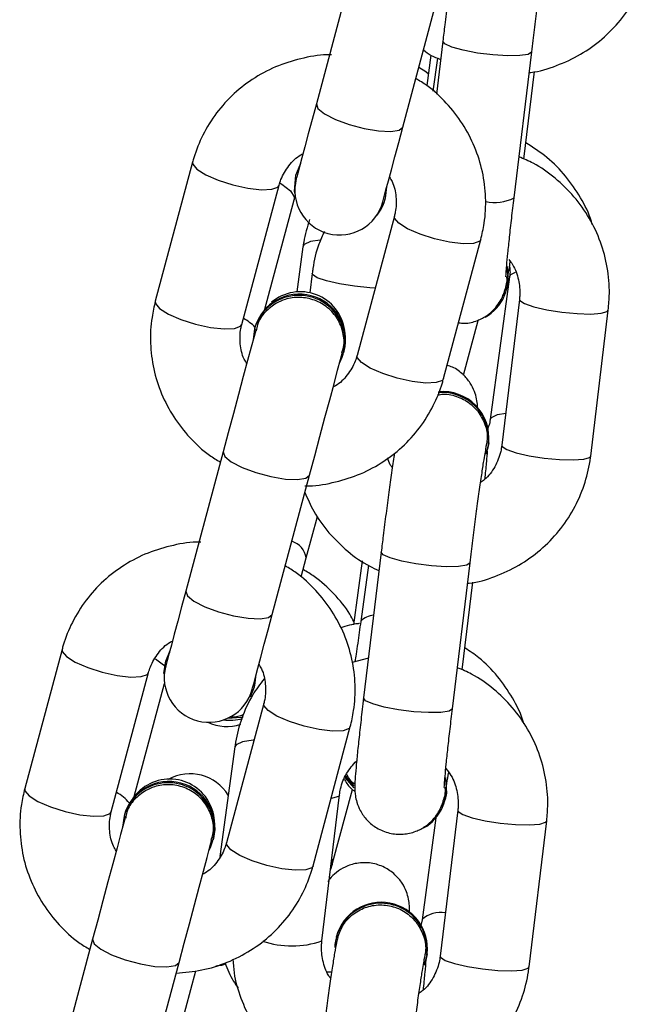
# Model space of a CAD drawing. Units: millimetres. Extents: x -4534 to 370422, y -3372 to 6478.
# Drawn here: x -2100 to -2057, y 3738 to 3804 of the extents above; entities that cross this region are included whole.
import ezdxf

# ---------------------------------------------------------------- set-up
doc = ezdxf.new("R2010")
doc.units = ezdxf.units.MM
doc.layers.add('Toestel 2D', color=7, linetype='Continuous', lineweight=20)

# ---------------------------------------------------------------- blocks, each defined once
blk = doc.blocks.new('RB1311')
at = {"color": 7, "linetype": 'Continuous', "lineweight": 25}
for p, q in [((383.302, 1032.566), (382.369, 1032.816)), ((381.3597, 1032.3617), (380.4267, 1032.6117)), ((382.2137, 1032.2364), (383.1467, 1031.9864)), ((382.1854, 1032.1508), (382.11, 1032.1607)), ((382.1954, 1032.1481), (382.1854, 1032.1508)), ((382.3159, 1032.0822), (383.0745, 1031.879)), ((380.2714, 1032.0321), (381.2045, 1031.7821)), ((386.5676, 1031.691), (385.6346, 1031.941)), ((383.2118, 1031.8758), (383.1406, 1031.8857)), ((383.2217, 1031.8731), (383.2118, 1031.8758)), ((383.282, 1031.8466), (383.2118, 1031.8758)), ((383.292, 1031.8439), (383.2217, 1031.8731)), ((380.7383, 1031.7803), (381.1492, 1031.6702)), ((384.6253, 1031.4867), (383.6923, 1031.7367)), ((382.025, 1031.5519), (382.035, 1031.5493)), ((382.6486, 1031.4078), (381.9141, 1031.5078)), ((382.9397, 1031.2137), (382.0067, 1031.4637)), ((385.4793, 1031.3614), (386.4123, 1031.1114)), ((383.0513, 1031.2769), (383.0613, 1031.2743)), ((383.0613, 1031.2743), (383.1367, 1031.2644)), ((385.451, 1031.2758), (385.3755, 1031.2857)), ((385.461, 1031.2731), (385.451, 1031.2758)), ((385.5814, 1031.2072), (386.3158, 1031.0105)), ((383.537, 1031.1572), (384.47, 1030.9071)), ((386.0002, 1030.9513), (385.6979, 1030.9925)), ((386.3158, 1031.0105), (386.3426, 1031.0016)), ((386.4873, 1030.9981), (386.4773, 1031.0008)), ((386.5476, 1030.9716), (386.4773, 1031.0008)), ((386.5576, 1030.9689), (386.4873, 1030.9981)), ((383.9152, 1030.929), (384.1932, 1030.8545)), ((381.8514, 1030.8841), (382.7844, 1030.6341)), ((385.8214, 1030.8895), (385.6919, 1030.9051)), ((387.8908, 1030.6117), (386.9578, 1030.8617)), ((381.3485, 1030.8247), (382.3265, 1030.7067)), ((381.3813, 1030.7266), (381.3746, 1030.7284)), ((381.8689, 1030.7526), (382.3634, 1030.6201)), ((385.2905, 1030.6769), (385.3005, 1030.6743)), ((383.2443, 1030.5128), (383.2153, 1030.6211)), ((383.8946, 1030.5551), (383.4667, 1030.6133)), ((383.9546, 1030.4271), (382.9766, 1030.545)), ((383.8658, 1030.5129), (383.4895, 1030.5641)), ((383.492, 1030.5636), (383.4895, 1030.5641)), ((386.2052, 1030.3387), (385.2722, 1030.5887)), ((383.9546, 1030.4271), (383.9559, 1030.4268)), ((386.3168, 1030.4019), (386.3268, 1030.3993)), ((386.3268, 1030.3993), (386.4023, 1030.3894)), ((386.8025, 1030.2822), (387.7355, 1030.0322)), ((381.2559, 1030.1215), (381.1863, 1030.1385)), ((381.2141, 1030.1296), (381.2208, 1030.1278)), ((381.4906, 1030.1533), (381.4517, 1030.1609)), ((382.174, 1030.0602), (381.4906, 1030.1533)), ((381.2626, 1030.1197), (381.2208, 1030.1278)), ((387.2643, 1030.05), (387.0431, 1030.0801)), ((387.2844, 1030.0934), (387.0802, 1030.1212)), ((382.2249, 1029.9136), (381.2469, 1030.0315)), ((382.2899, 1029.9998), (382.2966, 1029.998)), ((385.1169, 1030.0091), (386.0499, 1029.7591)), ((387.3777, 1030.0141), (387.0223, 1030.057)), ((387.3777, 1030.0141), (387.3789, 1030.0139)), ((382.9048, 1029.9494), (383.8828, 1029.8314)), ((383.1646, 1029.8834), (383.7521, 1029.8125)), ((385.1409, 1029.8759), (385.506, 1029.7781)), ((384.679, 1029.7086), (384.6094, 1029.7255)), ((384.6371, 1029.7167), (384.6438, 1029.7148)), ((384.6857, 1029.7068), (384.6438, 1029.7148)), ((385.7998, 1029.5664), (384.8422, 1029.6968)), ((385.6479, 1029.5006), (384.6699, 1029.6186)), ((385.7129, 1029.5869), (385.7197, 1029.5851)), ((386.3278, 1029.5365), (387.3058, 1029.4185)), ((386.5876, 1029.4705), (387.1752, 1029.3996)), ((381.175, 1029.4359), (382.153, 1029.3179)), ((384.5981, 1029.0229), (385.5761, 1028.905))]:
    blk.add_line(p, q, dxfattribs=at)
at = {"color": 8, "linetype": 'Continuous', "lineweight": 25}
blk.add_line((381.1404, 1030.7629), (381.1383, 1030.7897), dxfattribs=at)
at = {"color": 8, "linetype": 'Continuous', "lineweight": 25, "flags": 128}
for points in [[(382.369, 1032.816), (382.3548, 1032.815), (382.3211, 1032.7872), (382.2838, 1032.7279), (382.2475, 1032.6442), (382.2164, 1032.5463)], [(382.2164, 1032.5463), (382.1943, 1032.4459), (382.184, 1032.3553), (382.1866, 1032.2853), (382.2019, 1032.2443), (382.2137, 1032.2364)], [(383.302, 1032.566), (383.2878, 1032.5651), (383.2541, 1032.5372), (383.2168, 1032.4778), (383.1805, 1032.3942), (383.1494, 1032.2963)], [(381.3597, 1032.3617), (381.3294, 1032.3511), (381.2934, 1032.3068), (381.256, 1032.2342), (381.2217, 1032.142), (381.1947, 1032.0414), (381.1783, 1031.9444), (381.1744, 1031.8629), (381.1835, 1031.8065), (381.2045, 1031.7821)], [(383.1494, 1032.2963), (383.1274, 1032.196), (383.117, 1032.1053), (383.1196, 1032.0353), (383.1349, 1031.9943), (383.1462, 1031.9866)], [(383.2396, 1031.9399), (383.1989, 1031.8872), (383.1915, 1031.8805)], [(385.6346, 1031.941), (385.6204, 1031.94), (385.5867, 1031.9122), (385.5494, 1031.8528), (385.513, 1031.7692), (385.4819, 1031.6713)], [(383.6923, 1031.7367), (383.6619, 1031.7261), (383.6259, 1031.6818), (383.5885, 1031.6092), (383.5542, 1031.517), (383.5273, 1031.4164), (383.5109, 1031.3194), (383.5069, 1031.2379), (383.516, 1031.1815), (383.537, 1031.1572)], [(385.4819, 1031.6713), (385.4599, 1031.571), (385.4496, 1031.4803), (385.4522, 1031.4103), (385.4674, 1031.3693), (385.4793, 1031.3614)], [(386.5675, 1031.691), (386.5534, 1031.69), (386.5197, 1031.6622), (386.4824, 1031.6029), (386.446, 1031.5192), (386.4149, 1031.4213)], [(381.854, 1031.194), (381.8851, 1031.2919), (381.9215, 1031.3755), (381.9588, 1031.4349), (381.9925, 1031.4628), (382.0067, 1031.4637)], [(384.6253, 1031.4867), (384.595, 1031.4761), (384.5589, 1031.4318), (384.5215, 1031.3592), (384.4873, 1031.267), (384.4603, 1031.1664), (384.4439, 1031.0694), (384.4399, 1030.9879), (384.449, 1030.9315), (384.47, 1030.9071)], [(382.6936, 1031.2796), (382.6932, 1031.2859), (382.6829, 1031.3575), (382.6635, 1031.3993), (382.6486, 1031.4078)], [(386.4149, 1031.4213), (386.3929, 1031.321), (386.3826, 1031.2303), (386.3852, 1031.1603), (386.4005, 1031.1193), (386.4118, 1031.1116)], [(381.8514, 1030.8841), (381.8395, 1030.892), (381.8243, 1030.933), (381.8217, 1031.003), (381.832, 1031.0937), (381.854, 1031.194)], [(382.787, 1030.944), (382.8181, 1031.0419), (382.8545, 1031.1255), (382.8918, 1031.1849), (382.9255, 1031.2128), (382.9392, 1031.2138)], [(386.4254, 1031.1037), (386.4195, 1031.0936), (386.3758, 1031.036), (386.3342, 1031.0103), (386.3158, 1031.0105)], [(382.7844, 1030.6341), (382.7726, 1030.642), (382.7573, 1030.683), (382.7547, 1030.753), (382.765, 1030.8437), (382.787, 1030.944)], [(386.0443, 1030.8369), (386.0345, 1030.901), (386.0151, 1030.9428), (386.0002, 1030.9513)], [(385.7237, 1030.4677), (385.7255, 1030.5025), (385.7352, 1030.6051), (385.7509, 1030.7061), (385.7708, 1030.7932), (385.7925, 1030.8561), (385.8133, 1030.887), (385.8214, 1030.8894)], [(386.9578, 1030.8617), (386.9275, 1030.8511), (386.8914, 1030.8068), (386.854, 1030.7342), (386.8198, 1030.642), (386.7928, 1030.5414), (386.7764, 1030.4444), (386.7725, 1030.3629), (386.7816, 1030.3065), (386.8025, 1030.2822)], [(381.869, 1030.7526), (381.8873, 1030.7524), (381.902, 1030.7579)], [(382.3262, 1030.7067), (382.3171, 1030.7138), (382.3051, 1030.7535), (382.3038, 1030.7629)], [(382.9048, 1029.9494), (382.9035, 1029.9496), (382.8885, 1029.9722), (382.8799, 1030.0279), (382.8785, 1030.1101), (382.8847, 1030.2088), (382.8976, 1030.3121), (382.9157, 1030.4077), (382.9368, 1030.4838), (382.9584, 1030.5315), (382.9766, 1030.545)], [(385.1196, 1030.319), (385.1507, 1030.4169), (385.187, 1030.5005), (385.2243, 1030.5599), (385.258, 1030.5878), (385.2722, 1030.5887)], [(383.8828, 1029.8314), (383.8815, 1029.8316), (383.8666, 1029.8542), (383.8579, 1029.9099), (383.8565, 1029.9921), (383.8627, 1030.0908), (383.8756, 1030.1942), (383.8937, 1030.2897), (383.9148, 1030.3659), (383.9364, 1030.4135), (383.9546, 1030.4271)], [(386.0526, 1030.069), (386.0837, 1030.1669), (386.12, 1030.2505), (386.1573, 1030.3099), (386.191, 1030.3378), (386.2047, 1030.3388)], [(385.1169, 1030.0091), (385.1051, 1030.017), (385.0898, 1030.058), (385.0872, 1030.128), (385.0975, 1030.2187), (385.1196, 1030.319)], [(387.2036, 1030.1747), (387.1739, 1030.1285), (387.1589, 1030.1105)], [(386.0499, 1029.7591), (386.0381, 1029.767), (386.0228, 1029.808), (386.0202, 1029.878), (386.0306, 1029.9687), (386.0526, 1030.069)], [(381.2469, 1030.0315), (381.2388, 1030.0291), (381.218, 1029.9982), (381.1963, 1029.9353), (381.1764, 1029.8482), (381.1606, 1029.7472), (381.1509, 1029.6446), (381.1485, 1029.5527), (381.1536, 1029.4827), (381.1656, 1029.443), (381.175, 1029.4359)], [(387.3059, 1029.4185), (387.3046, 1029.4187), (387.2896, 1029.4413), (387.2809, 1029.497), (387.2796, 1029.5792), (387.2857, 1029.6779), (387.2986, 1029.7813), (387.3168, 1029.8768), (387.3379, 1029.9529), (387.3595, 1030.0006), (387.3777, 1030.0141)], [(382.2247, 1029.9136), (382.2168, 1029.9112), (382.196, 1029.8802), (382.1743, 1029.8173), (382.1544, 1029.7302), (382.1386, 1029.6292), (382.1289, 1029.5266), (382.1265, 1029.4347), (382.1316, 1029.3647), (382.1436, 1029.325), (382.153, 1029.3179)], [(384.8428, 1029.6967), (384.857, 1029.6884), (384.8764, 1029.6466), (384.8853, 1029.5926)], [(384.6699, 1029.6186), (384.6619, 1029.6162), (384.641, 1029.5853), (384.6193, 1029.5224), (384.5994, 1029.4352), (384.5837, 1029.3343), (384.574, 1029.2317), (384.5715, 1029.1398), (384.5766, 1029.0698), (384.5886, 1029.0301), (384.5981, 1029.0229)], [(385.7998, 1029.5664), (385.8146, 1029.5579), (385.8305, 1029.5279)], [(385.6477, 1029.5007), (385.6399, 1029.4982), (385.619, 1029.4673), (385.5974, 1029.4044), (385.5774, 1029.3173), (385.5617, 1029.2163), (385.552, 1029.1137), (385.5496, 1029.0219), (385.5547, 1028.9518), (385.5667, 1028.9121), (385.5761, 1028.905)]]:
    blk.add_lwpolyline(points, dxfattribs=at)
at = {"color": 7, "linetype": 'Continuous', "lineweight": 25, "flags": 128}
for points in [[(382.1827, 1032.1412), (382.1336, 1032.1543), (382.0624, 1032.1734), (381.9716, 1032.1978), (381.8646, 1032.2264), (381.7453, 1032.2584), (381.6183, 1032.2924), (381.4881, 1032.3273), (381.3597, 1032.3617)], [(383.6923, 1031.7367), (383.5882, 1031.7646), (383.4916, 1031.7905), (383.4051, 1031.8137), (383.3308, 1031.8335), (383.271, 1031.8496), (383.227, 1031.8614), (383.2002, 1031.8686), (383.1911, 1031.871)], [(381.2045, 1031.7821), (381.3328, 1031.7477), (381.463, 1031.7129), (381.59, 1031.6788), (381.7092, 1031.6469), (381.8162, 1031.6182), (381.907, 1031.5939), (381.9783, 1031.5748), (382.0274, 1031.5617)], [(382.8406, 1031.4564), (382.849, 1031.3648), (382.8527, 1031.3509)], [(385.4482, 1031.2662), (385.3992, 1031.2793), (385.3279, 1031.2984), (385.2371, 1031.3228), (385.1301, 1031.3514), (385.0109, 1031.3834), (384.8838, 1031.4174), (384.7537, 1031.4523), (384.6253, 1031.4867)], [(382.9845, 1031.3041), (383.0513, 1031.2769), (383.1267, 1031.2671)], [(383.0358, 1031.2914), (383.0449, 1031.289), (383.0717, 1031.2818), (383.1157, 1031.27), (383.1756, 1031.254), (383.2498, 1031.2341), (383.3363, 1031.2109), (383.4329, 1031.185), (383.537, 1031.1572)], [(386.4773, 1031.0008), (386.3735, 1031.0093), (386.3599, 1031.0076)], [(386.9578, 1030.8617), (386.8538, 1030.8896), (386.7572, 1030.9155), (386.6706, 1030.9387), (386.5964, 1030.9585), (386.5365, 1030.9746), (386.4926, 1030.9864), (386.4657, 1030.9936), (386.4567, 1030.996)], [(383.7876, 1030.9632), (383.7891, 1030.9628), (383.9152, 1030.929)], [(384.47, 1030.9071), (384.5984, 1030.8727), (384.7285, 1030.8379), (384.8555, 1030.8038), (384.9748, 1030.7719), (385.0818, 1030.7432), (385.1726, 1030.7189), (385.2438, 1030.6998), (385.2929, 1030.6867)], [(382.3753, 1030.6089), (382.4419, 1030.6673), (382.4469, 1030.6704)], [(382.3873, 1030.6086), (382.4519, 1030.6646), (382.4554, 1030.6669)], [(386.3014, 1030.4164), (386.3104, 1030.414), (386.3373, 1030.4068), (386.3812, 1030.395), (386.4411, 1030.379), (386.5153, 1030.3591), (386.6019, 1030.3359), (386.6985, 1030.31), (386.8025, 1030.2822)], [(382.444, 1029.9958), (382.3384, 1029.9899), (382.2966, 1029.998)], [(385.867, 1029.5829), (385.7615, 1029.577), (385.7197, 1029.5851)]]:
    blk.add_lwpolyline(points, dxfattribs=at)
at = {"color": 8, "linetype": 'Continuous', "lineweight": 25}
for centre, radius, start, end in [((382.1074, 1032.3209), 0.2639, 308.71342, 333.18299), ((385.2596, 1031.4856), 0.2931, 313.51237, 332.56763), ((381.935, 1031.0257), 0.62, 161.41718, 198.91866), ((383.8893, 1031.0716), 0.1449, 280.3016, 341.63288), ((383.4013, 1030.4712), 0.1294, 3.09667, 45.54629), ((381.358, 1030.0299), 0.1815, 349.42539, 42.78194), ((386.5826, 1029.6669), 0.2862, 167.9312, 207.10285)]:
    blk.add_arc(centre, radius, start, end, dxfattribs=at)
at = {"color": 7, "linetype": 'Continuous', "lineweight": 25}
for centre, radius, start, end in [((382.1002, 1031.8538), 0.309, 241.90459, 73.99362), ((382.1073, 1031.8508), 0.3101, 256.50509, 73.4954), ((382.1332, 1031.8439), 0.3, 255, 75), ((382.1685, 1031.7076), 0.3, 301.49531, 29.16248), ((383.1135, 1031.5812), 0.3, 75, 255), ((383.0854, 1031.4619), 0.3, 154.74414, 198.19161), ((383.1483, 1031.4432), 0.3213, 172.66663, 195.4371), ((385.3658, 1030.9788), 0.309, 241.90459, 73.99362), ((385.3729, 1030.9758), 0.3101, 256.50509, 73.4954), ((385.3988, 1030.9689), 0.3, 277.84541, 40.18205), ((386.379, 1030.7062), 0.3, 75, 255), ((381.2914, 1030.4291), 0.3097, 263.41641, 87.61235), ((381.2972, 1030.428), 0.3103, 263.5996, 74.27913), ((386.392, 1030.6825), 0.2905, 231.6239, 270.05329), ((382.368, 1030.2916), 0.302, 209.5847, 282.68927), ((384.7129, 1030.017), 0.3103, 263.72352, 5.29598), ((384.7196, 1030.0151), 0.3102, 263.71915, 5.14234), ((385.7911, 1029.8787), 0.302, 209.58619, 282.68778)]:
    blk.add_arc(centre, radius, start, end, dxfattribs=at)
for points, knots in [([(382.369, 1032.816), (382.3334, 1032.8242), (382.2415, 1032.8455), (382.0884, 1032.8528), (381.9152, 1032.8314), (381.7481, 1032.7786), (381.5922, 1032.6969), (381.4538, 1032.5877), (381.3519, 1032.4805), (381.307, 1032.4047), (381.2923, 1032.3798)], [0, 0, 0, 0, 0.0885695, 0.2286571, 0.3687894, 0.5089928, 0.6493639, 0.7900082, 0.9309359, 1, 1, 1, 1]), ([(384.02, 1031.6349), (384.0202, 1031.6377), (384.024, 1031.6998), (384.0024, 1031.8212), (383.9534, 1031.9918), (383.8718, 1032.1501), (383.7647, 1032.2907), (383.6344, 1032.4093), (383.4881, 1032.5001), (383.3736, 1032.546), (383.3114, 1032.5633), (383.302, 1032.566)], [0, 0, 0, 0, 0.006572, 0.146785, 0.286925, 0.426934, 0.566684, 0.70614, 0.845282, 0.976653, 1, 1, 1, 1]), ([(381.9522, 1032.203), (381.9622, 1032.2092), (382.0027, 1032.2344), (382.0843, 1032.2501), (382.1625, 1032.2489), (382.2049, 1032.2386), (382.2137, 1032.2364)], [0, 0, 0, 0, 0.125204, 0.507365, 0.896631, 1, 1, 1, 1]), ([(382.3575, 1032.0039), (382.3385, 1032.0308), (382.3004, 1032.0846), (382.2312, 1032.1303), (382.1851, 1032.1375), (382.1713, 1032.1397)], [0, 0, 0, 0, 0.411301, 0.82263, 1, 1, 1, 1]), ([(382.0241, 1031.5668), (382.0368, 1031.5622), (382.08, 1031.5462), (382.1615, 1031.5542), (382.2541, 1031.5903), (382.3304, 1031.6578), (382.3813, 1031.7467), (382.4007, 1031.8472), (382.3897, 1031.9365), (382.3665, 1031.9852), (382.3575, 1032.0039)], [0, 0, 0, 0, 0.0586827, 0.2008595, 0.3429898, 0.4850614, 0.627112, 0.7691303, 0.9111575, 1, 1, 1, 1]), ([(383.1467, 1031.9864), (383.1597, 1031.9825), (383.2064, 1031.9683), (383.2783, 1031.9236), (383.3373, 1031.8699), (383.3558, 1031.8312), (383.3582, 1031.8262)], [0, 0, 0, 0, 0.152409, 0.547743, 0.941177, 1, 1, 1, 1]), ([(385.6346, 1031.941), (385.599, 1031.9492), (385.507, 1031.9705), (385.3539, 1031.9778), (385.1807, 1031.9564), (385.0137, 1031.9036), (384.8577, 1031.8219), (384.7194, 1031.7127), (384.6174, 1031.6055), (384.5726, 1031.5297), (384.5578, 1031.5048)], [0, 0, 0, 0, 0.088572, 0.228659, 0.368789, 0.508991, 0.649368, 0.790005, 0.930937, 1, 1, 1, 1]), ([(381.1336, 1031.8011), (381.1383, 1031.7437), (381.1479, 1031.627), (381.201, 1031.4582), (381.2814, 1031.2999), (381.3889, 1031.1593), (381.5191, 1031.0408), (381.6653, 1030.95), (381.7798, 1030.904), (381.842, 1030.8867), (381.8514, 1030.8841)], [0, 0, 0, 0, 0.137218, 0.278952, 0.420521, 0.561841, 0.702864, 0.84357, 0.976414, 1, 1, 1, 1]), ([(387.2856, 1030.7599), (387.2857, 1030.7627), (387.2895, 1030.8248), (387.268, 1030.9462), (387.219, 1031.1168), (387.1373, 1031.2751), (387.0302, 1031.4157), (386.8999, 1031.5343), (386.7537, 1031.6251), (386.6392, 1031.671), (386.577, 1031.6884), (386.5676, 1031.691)], [0, 0, 0, 0, 0.006572, 0.146785, 0.286927, 0.426923, 0.566689, 0.70614, 0.845292, 0.976653, 1, 1, 1, 1]), ([(382.0067, 1031.4637), (381.9937, 1031.4676), (381.9471, 1031.4818), (381.8751, 1031.5265), (381.8161, 1031.5801), (381.7976, 1031.6188), (381.7952, 1031.6239)], [0, 0, 0, 0, 0.152436, 0.547783, 0.941176, 1, 1, 1, 1]), ([(381.1826, 1031.5357), (381.1834, 1031.5217), (381.1847, 1031.4993), (381.1916, 1031.4783), (381.1942, 1031.4705)], [0, 0, 0, 0, 0.627683, 1, 1, 1, 1]), ([(381.2014, 1031.4737), (381.16, 1031.4578), (381.1007, 1031.4349), (381.0495, 1031.3973), (381.0341, 1031.3859)], [0, 0, 0, 0, 0.69755, 1, 1, 1, 1]), ([(381.2258, 1031.4204), (381.1954, 1031.4187), (381.1064, 1031.4137), (380.9631, 1031.3714), (380.8026, 1031.2971), (380.6574, 1031.1941), (380.5341, 1031.0664), (380.4498, 1030.9513), (380.4177, 1030.8758), (380.4088, 1030.8548)], [0, 0, 0, 0, 0.087661, 0.256831, 0.426094, 0.59547, 0.765014, 0.934714, 1, 1, 1, 1]), ([(383.1047, 1031.2125), (383.0697, 1031.2391), (382.9882, 1031.3008), (382.8436, 1031.3645), (382.7239, 1031.3967), (382.6592, 1031.4062), (382.6486, 1031.4078)], [0, 0, 0, 0, 0.261812, 0.608571, 0.936462, 1, 1, 1, 1]), ([(382.8521, 1031.4423), (382.8513, 1031.4367), (382.8467, 1031.4049), (382.8574, 1031.3743), (382.8663, 1031.349)], [0, 0, 0, 0, 0.173682, 1, 1, 1, 1]), ([(385.2178, 1031.328), (385.2277, 1031.3342), (385.2682, 1031.3594), (385.3499, 1031.3751), (385.4281, 1031.3739), (385.4704, 1031.3636), (385.4793, 1031.3614)], [0, 0, 0, 0, 0.125213, 0.507368, 0.896677, 1, 1, 1, 1]), ([(385.623, 1031.1289), (385.604, 1031.1558), (385.566, 1031.2096), (385.4967, 1031.2553), (385.4507, 1031.2625), (385.4368, 1031.2647)], [0, 0, 0, 0, 0.411295, 0.822641, 1, 1, 1, 1]), ([(383.2012, 1031.2471), (383.1912, 1031.2409), (383.1507, 1031.2157), (383.0691, 1031.2), (382.9909, 1031.2012), (382.9486, 1031.2115), (382.9397, 1031.2137)], [0, 0, 0, 0, 0.125137, 0.507297, 0.896592, 1, 1, 1, 1]), ([(385.2897, 1030.6918), (385.3023, 1030.6872), (385.3456, 1030.6712), (385.427, 1030.6792), (385.5196, 1030.7153), (385.596, 1030.7828), (385.6468, 1030.8717), (385.6662, 1030.9722), (385.6553, 1031.0615), (385.632, 1031.1102), (385.623, 1031.1289)], [0, 0, 0, 0, 0.058701, 0.200875, 0.342989, 0.485077, 0.627125, 0.76914, 0.911166, 1, 1, 1, 1]), ([(382.7844, 1030.6341), (382.82, 1030.6259), (382.912, 1030.6046), (383.0651, 1030.5972), (383.2383, 1030.6187), (383.4053, 1030.6715), (383.5612, 1030.7532), (383.6996, 1030.8624), (383.8015, 1030.9696), (383.8464, 1031.0454), (383.8611, 1031.0703)], [0, 0, 0, 0, 0.088577, 0.228655, 0.368797, 0.508989, 0.649366, 0.789997, 0.930937, 1, 1, 1, 1]), ([(386.4123, 1031.1114), (386.4253, 1031.1075), (386.4719, 1031.0933), (386.5438, 1031.0485), (386.6028, 1030.9949), (386.6214, 1030.9562), (386.6238, 1030.9512)], [0, 0, 0, 0, 0.152415, 0.547784, 0.94117, 1, 1, 1, 1]), ([(383.4889, 1030.6103), (383.5052, 1030.6187), (383.573, 1030.6534), (383.6759, 1030.7427), (383.7774, 1030.8488), (383.8218, 1030.9249), (383.8365, 1030.9501)], [0, 0, 0, 0, 0.112409, 0.467431, 0.823825, 1, 1, 1, 1]), ([(384.3535, 1030.9384), (384.3111, 1030.9201), (384.2145, 1030.8785), (384.0807, 1030.7807), (383.957, 1030.6536), (383.8728, 1030.5384), (383.8407, 1030.4629), (383.8318, 1030.4419)], [0, 0, 0, 0, 0.187924, 0.427601, 0.667501, 0.907622, 1, 1, 1, 1]), ([(384.3988, 1030.9386), (384.3987, 1030.9364), (384.395, 1030.8747), (384.4166, 1030.7539), (384.4655, 1030.5832), (384.5472, 1030.4249), (384.6543, 1030.2843), (384.7846, 1030.1658), (384.9309, 1030.075), (385.0454, 1030.029), (385.1076, 1030.0117), (385.1169, 1030.0091)], [0, 0, 0, 0, 0.005339, 0.145729, 0.286063, 0.426236, 0.566182, 0.705813, 0.845121, 0.976657, 1, 1, 1, 1]), ([(386.1831, 1030.907), (386.1331, 1030.9223), (386.0729, 1030.9408), (386.0108, 1030.9498), (386.0002, 1030.9513)], [0, 0, 0, 0, 0.830714, 1, 1, 1, 1]), ([(386.1021, 1030.8077), (386.0739, 1030.821), (385.9955, 1030.8582), (385.8987, 1030.8791), (385.8325, 1030.888), (385.8214, 1030.8895)], [0, 0, 0, 0, 0.317801, 0.88539, 1, 1, 1, 1]), ([(381.3717, 1030.7188), (381.3609, 1030.7214), (381.3289, 1030.729), (381.2737, 1030.7386), (381.1804, 1030.7536), (381.0673, 1030.7701), (380.9344, 1030.7886), (380.7904, 1030.8077), (380.6536, 1030.8251), (380.5679, 1030.8356), (380.5316, 1030.84)], [0, 0, 0, 0, 0.074356, 0.220631, 0.353201, 0.4928891, 0.6296289, 0.7653596, 0.9007096, 1, 1, 1, 1]), ([(381.098, 1030.7655), (381.1039, 1030.77), (381.1388, 1030.7973), (381.2162, 1030.8207), (381.2958, 1030.8299), (381.3393, 1030.8256), (381.3485, 1030.8247)], [0, 0, 0, 0, 0.083104, 0.495885, 0.894134, 1, 1, 1, 1]), ([(381.5393, 1030.2376), (381.5442, 1030.2374), (381.5577, 1030.2369), (381.5829, 1030.2374), (381.6266, 1030.242), (381.6815, 1030.2573), (381.7392, 1030.2864), (381.7975, 1030.3351), (381.8462, 1030.4055), (381.8745, 1030.4946), (381.8737, 1030.5864), (381.8483, 1030.6666), (381.8103, 1030.7266), (381.7744, 1030.7649), (381.7521, 1030.7798), (381.746, 1030.7839)], [0, 0, 0, 0, 0.0405256, 0.1099064, 0.1779808, 0.2427123, 0.3181025, 0.4052235, 0.5055332, 0.6120728, 0.7252617, 0.8192665, 0.9008391, 0.9726158, 1, 1, 1, 1]), ([(381.8254, 1030.7671), (381.8319, 1030.7644), (381.846, 1030.7584), (381.8609, 1030.7547), (381.8689, 1030.7526)], [0, 0, 0, 0, 0.456776, 1, 1, 1, 1]), ([(385.2722, 1030.5887), (385.2592, 1030.5926), (385.2126, 1030.6068), (385.1407, 1030.6515), (385.0817, 1030.7051), (385.0631, 1030.7438), (385.0607, 1030.7489)], [0, 0, 0, 0, 0.152443, 0.54776, 0.941185, 1, 1, 1, 1]), ([(381.3683, 1030.7195), (381.3993, 1030.7083), (381.4618, 1030.6858), (381.5347, 1030.6143), (381.5813, 1030.5242), (381.5954, 1030.4225), (381.5754, 1030.3221), (381.531, 1030.2435), (381.4904, 1030.2071), (381.4747, 1030.1931)], [0, 0, 0, 0, 0.1493946, 0.3006611, 0.4519092, 0.6030793, 0.7542807, 0.9054508, 1, 1, 1, 1]), ([(382.3265, 1030.7067), (382.3406, 1030.7045), (382.3905, 1030.6966), (382.4734, 1030.6646), (382.5285, 1030.6158), (382.5559, 1030.5915)], [0, 0, 0, 0, 0.164194, 0.583416, 1, 1, 1, 1]), ([(382.4328, 1030.6737), (382.4282, 1030.6714), (382.4015, 1030.6584), (382.3714, 1030.6343), (382.354, 1030.6079), (382.3504, 1030.6024)], [0, 0, 0, 0, 0.143688, 0.821106, 1, 1, 1, 1]), ([(382.3989, 1030.6033), (382.4021, 1030.608), (382.4191, 1030.6334), (382.4465, 1030.6478), (382.4687, 1030.6595)], [0, 0, 0, 0, 0.186708, 1, 1, 1, 1]), ([(383.475, 1030.5722), (383.4748, 1030.5753), (383.4724, 1030.6186), (383.4587, 1030.6601), (383.446, 1030.6987)], [0, 0, 0, 0, 0.071009, 1, 1, 1, 1]), ([(382.9766, 1030.545), (382.9511, 1030.5481), (382.8769, 1030.557), (382.7597, 1030.5704), (382.6345, 1030.5839), (382.5286, 1030.5944), (382.4436, 1030.6015), (382.3977, 1030.6043), (382.3589, 1030.6041), (382.323, 1030.6013), (382.2742, 1030.5911), (382.2154, 1030.5668), (382.1543, 1030.5228), (382.1009, 1030.4562), (382.0669, 1030.3727), (382.0597, 1030.2816), (382.0783, 1030.1981), (382.1137, 1030.1313), (382.1565, 1030.0822), (382.2008, 1030.0483), (382.2406, 1030.0273), (382.2718, 1030.0154), (382.2851, 1030.0116), (382.292, 1030.0096)], [0, 0, 0, 0, 0.043144, 0.125645, 0.208455, 0.291777, 0.376372, 0.465705, 0.497142, 0.52282, 0.551078, 0.585067, 0.628981, 0.674423, 0.724309, 0.775327, 0.822901, 0.863488, 0.899053, 0.930059, 0.956458, 0.97762, 1, 1, 1, 1]), ([(383.4895, 1030.5641), (383.4648, 1030.5675), (383.3931, 1030.5773), (383.301, 1030.5905), (383.2369, 1030.6001), (383.2203, 1030.6027)], [0, 0, 0, 0, 0.279228, 0.812473, 1, 1, 1, 1]), ([(384.6168, 1030.3383), (384.6118, 1030.3391), (384.5764, 1030.3448), (384.489, 1030.3573), (384.3578, 1030.3757), (384.2133, 1030.3948), (384.0766, 1030.4122), (383.9909, 1030.4227), (383.9546, 1030.4271)], [0, 0, 0, 0, 0.0342328, 0.2428175, 0.446988, 0.6496366, 0.8517479, 1, 1, 1, 1]), ([(384.5211, 1030.3525), (384.5269, 1030.3573), (384.5458, 1030.3727), (384.5691, 1030.3791), (384.5852, 1030.3836)], [0, 0, 0, 0, 0.3064847, 1, 1, 1, 1]), ([(386.4668, 1030.3721), (386.4568, 1030.3659), (386.4163, 1030.3407), (386.3347, 1030.325), (386.2564, 1030.3262), (386.2141, 1030.3365), (386.2052, 1030.3387)], [0, 0, 0, 0, 0.125131, 0.507326, 0.896587, 1, 1, 1, 1]), ([(380.3216, 1030.261), (380.3219, 1030.2573), (380.3269, 1030.1944), (380.3656, 1030.0766), (380.4387, 1029.9149), (380.5424, 1029.7698), (380.6692, 1029.6457), (380.8161, 1029.5463), (380.9752, 1029.4764), (381.0977, 1029.446), (381.1639, 1029.4373), (381.175, 1029.4359)], [0, 0, 0, 0, 0.008723, 0.1479077, 0.2870214, 0.4260258, 0.5648946, 0.7036385, 0.8422463, 0.9735135, 1, 1, 1, 1]), ([(380.4597, 1030.2443), (380.4849, 1030.2412), (380.5583, 1030.2323), (380.6821, 1030.2167), (380.8239, 1030.1981), (380.9541, 1030.1802), (381.066, 1030.164), (381.1507, 1030.1508), (381.1998, 1030.1424), (381.2218, 1030.1379), (381.2211, 1030.138), (381.2209, 1030.1381)], [0, 0, 0, 0, 0.073275, 0.213239, 0.353354, 0.493199, 0.632412, 0.770189, 0.88768, 0.971029, 1, 1, 1, 1]), ([(386.0499, 1029.7591), (386.0856, 1029.7509), (386.1775, 1029.7296), (386.3306, 1029.7222), (386.5038, 1029.7437), (386.6708, 1029.7965), (386.8268, 1029.8782), (386.9651, 1029.9874), (387.0671, 1030.0946), (387.1119, 1030.1704), (387.1267, 1030.1953)], [0, 0, 0, 0, 0.088568, 0.228653, 0.368785, 0.50898, 0.649357, 0.789991, 0.930922, 1, 1, 1, 1]), ([(381.2469, 1030.0315), (381.2327, 1030.0337), (381.1826, 1030.0415), (381.1019, 1030.0758), (381.0308, 1030.1247), (381.0039, 1030.1647), (380.9979, 1030.1737)], [0, 0, 0, 0, 0.145851, 0.51825, 0.891483, 1, 1, 1, 1]), ([(381.0204, 1030.1444), (381.0246, 1030.1439), (381.0708, 1030.1389), (381.1427, 1030.132), (381.1952, 1030.1278), (381.2216, 1030.1256)], [0, 0, 0, 0, 0.048039, 0.520366, 1, 1, 1, 1]), ([(381.4747, 1030.1931), (381.4465, 1030.1752), (381.3899, 1030.1393), (381.2984, 1030.123), (381.2439, 1030.1363), (381.2216, 1030.1417)], [0, 0, 0, 0, 0.3720073, 0.7440035, 1, 1, 1, 1]), ([(387.3188, 1030.1438), (387.3061, 1030.1267), (387.2806, 1030.0928), (387.2648, 1030.0533), (387.257, 1030.0336)], [0, 0, 0, 0, 0.5018289, 1, 1, 1, 1]), ([(382.3783, 1030.0008), (382.3759, 1030.0003), (382.3448, 1029.9943), (382.3137, 1030.0043), (382.285, 1030.0135)], [0, 0, 0, 0, 0.076084, 1, 1, 1, 1]), ([(382.3767, 1030.0041), (382.3771, 1030.0041), (382.3786, 1030.0041), (382.4029, 1030.0028), (382.4522, 1029.9988), (382.5327, 1029.9912), (382.6403, 1029.9799), (382.7664, 1029.9658), (382.8591, 1029.9548), (382.9048, 1029.9494)], [0, 0, 0, 0, 0.054822, 0.16338, 0.305562, 0.470922, 0.646327, 0.825529, 1, 1, 1, 1]), ([(385.0073, 1030.0496), (385.0097, 1030.0363), (385.0181, 1029.99), (384.9971, 1029.9091), (384.9542, 1029.8306), (384.9135, 1029.7942), (384.8978, 1029.7802)], [0, 0, 0, 0, 0.132155, 0.462733, 0.79325, 1, 1, 1, 1]), ([(387.6735, 1029.9768), (387.6608, 1029.9785), (387.6009, 1029.9865), (387.4994, 1029.9993), (387.4139, 1030.0097), (387.3777, 1030.0141)], [0, 0, 0, 0, 0.1342043, 0.6336658, 1, 1, 1, 1]), ([(382.5033, 1029.9938), (382.4885, 1029.9817), (382.4449, 1029.9461), (382.3575, 1029.9169), (382.2775, 1029.9084), (382.234, 1029.9127), (382.2249, 1029.9136)], [0, 0, 0, 0, 0.189359, 0.554283, 0.906368, 1, 1, 1, 1]), ([(382.3833, 1029.9907), (382.3901, 1029.9895), (382.4149, 1029.9848), (382.4528, 1029.979), (382.4803, 1029.9748)], [0, 0, 0, 0, 0.2750826, 1, 1, 1, 1]), ([(384.9206, 1029.7811), (384.9258, 1029.7812), (384.9405, 1029.7814), (384.9785, 1029.7856), (385.0329, 1029.8008), (385.091, 1029.8299), (385.1483, 1029.8789), (385.1901, 1029.9332), (385.2012, 1029.9734), (385.2045, 1029.9856)], [0, 0, 0, 0, 0.077631, 0.220456, 0.356242, 0.514415, 0.697227, 0.907681, 1, 1, 1, 1]), ([(382.153, 1029.3179), (382.1897, 1029.3147), (382.2848, 1029.3065), (382.4393, 1029.3204), (382.6103, 1029.3657), (382.7707, 1029.4414), (382.9159, 1029.5441), (383.0396, 1029.6716), (383.1297, 1029.7972), (383.166, 1029.8841), (383.1794, 1029.9162)], [0, 0, 0, 0, 0.086905, 0.225248, 0.363698, 0.502207, 0.640828, 0.779562, 0.918437, 1, 1, 1, 1]), ([(382.8044, 1029.4716), (382.809, 1029.4727), (382.87, 1029.4879), (382.9792, 1029.5453), (383.124, 1029.6439), (383.2371, 1029.7529), (383.2906, 1029.8339), (383.3116, 1029.8657)], [0, 0, 0, 0, 0.021918, 0.289701, 0.557931, 0.826719, 1, 1, 1, 1]), ([(385.4908, 1029.9089), (385.489, 1029.8949), (385.4837, 1029.8522), (385.5022, 1029.7852), (385.5366, 1029.7184), (385.5796, 1029.6693), (385.6238, 1029.6354), (385.6636, 1029.6144), (385.6949, 1029.6025), (385.7082, 1029.5987), (385.715, 1029.5967)], [0, 0, 0, 0, 0.093528, 0.28548, 0.449237, 0.592728, 0.71781, 0.82431, 0.909694, 1, 1, 1, 1]), ([(383.7446, 1029.848), (383.7449, 1029.8443), (383.75, 1029.7815), (383.7887, 1029.6637), (383.8617, 1029.502), (383.9655, 1029.3569), (384.0922, 1029.2327), (384.2391, 1029.1334), (384.3983, 1029.0635), (384.5207, 1029.0331), (384.5869, 1029.0244), (384.5981, 1029.0229)], [0, 0, 0, 0, 0.008724, 0.14791, 0.287003, 0.426009, 0.564891, 0.703636, 0.842245, 0.973514, 1, 1, 1, 1]), ([(383.8828, 1029.8314), (383.908, 1029.8283), (383.9814, 1029.8194), (384.1051, 1029.8038), (384.2469, 1029.7852), (384.3772, 1029.7673), (384.4891, 1029.7511), (384.5737, 1029.7379), (384.6228, 1029.7295), (384.6448, 1029.725), (384.6441, 1029.7251), (384.644, 1029.7251)], [0, 0, 0, 0, 0.073276, 0.213231, 0.353347, 0.493203, 0.632409, 0.770186, 0.887679, 0.971029, 1, 1, 1, 1]), ([(384.6699, 1029.6186), (384.6558, 1029.6208), (384.6057, 1029.6285), (384.5249, 1029.6629), (384.4538, 1029.7118), (384.427, 1029.7518), (384.4209, 1029.7608)], [0, 0, 0, 0, 0.145883, 0.518226, 0.891477, 1, 1, 1, 1]), ([(384.8978, 1029.7802), (384.8695, 1029.7623), (384.813, 1029.7264), (384.7215, 1029.7101), (384.6669, 1029.7233), (384.6447, 1029.7287)], [0, 0, 0, 0, 0.3720074, 0.7439608, 1, 1, 1, 1]), ([(384.4434, 1029.7315), (384.4477, 1029.731), (384.4939, 1029.726), (384.5608, 1029.7195), (384.6094, 1029.7156), (384.6319, 1029.7138)], [0, 0, 0, 0, 0.051829, 0.561661, 1, 1, 1, 1]), ([(384.8422, 1029.6968), (384.8286, 1029.6986), (384.8066, 1029.7015), (384.7864, 1029.711), (384.7786, 1029.7146)], [0, 0, 0, 0, 0.613045, 1, 1, 1, 1]), ([(385.8013, 1029.5879), (385.7989, 1029.5874), (385.7679, 1029.5814), (385.7368, 1029.5914), (385.708, 1029.6006)], [0, 0, 0, 0, 0.0760907, 1, 1, 1, 1]), ([(385.914, 1029.5716), (385.9031, 1029.5628), (385.8634, 1029.5309), (385.7804, 1029.5042), (385.7006, 1029.4955), (385.6571, 1029.4997), (385.6479, 1029.5006)], [0, 0, 0, 0, 0.145474, 0.530182, 0.90134, 1, 1, 1, 1]), ([(385.7997, 1029.5912), (385.8002, 1029.5912), (385.8016, 1029.5911), (385.8259, 1029.5898), (385.8753, 1029.5859), (385.9558, 1029.5783), (386.0633, 1029.567), (386.1895, 1029.5529), (386.2821, 1029.5419), (386.3278, 1029.5365)], [0, 0, 0, 0, 0.054821, 0.163397, 0.305559, 0.47093, 0.646334, 0.825529, 1, 1, 1, 1]), ([(385.8689, 1029.5674), (385.8557, 1029.5654), (385.8325, 1029.562), (385.8097, 1029.5651), (385.7998, 1029.5664)], [0, 0, 0, 0, 0.567538, 1, 1, 1, 1]), ([(385.8008, 1029.5788), (385.8093, 1029.5772), (385.8351, 1029.5723), (385.8748, 1029.5663), (385.9015, 1029.5622)], [0, 0, 0, 0, 0.3291536, 1, 1, 1, 1]), ([(385.5761, 1028.905), (385.6128, 1028.9018), (385.7078, 1028.8936), (385.8624, 1028.9075), (386.0334, 1028.9528), (386.1938, 1029.0285), (386.3389, 1029.1312), (386.4627, 1029.2587), (386.5528, 1029.3843), (386.589, 1029.4712), (386.6024, 1029.5033)], [0, 0, 0, 0, 0.086914, 0.225248, 0.363698, 0.502215, 0.640832, 0.779566, 0.918441, 1, 1, 1, 1]), ([(386.1501, 1029.0136), (386.1566, 1029.0152), (386.2196, 1029.0308), (386.3308, 1029.0887), (386.4759, 1029.1872), (386.6018, 1029.311), (386.6655, 1029.4089), (386.6969, 1029.4573)], [0, 0, 0, 0, 0.0284914, 0.2721904, 0.5163119, 0.7609421, 1, 1, 1, 1]), ([(387.1677, 1029.4351), (387.168, 1029.4314), (387.173, 1029.3686), (387.2117, 1029.2508), (387.2848, 1029.0891), (387.3885, 1028.944), (387.5153, 1028.8198), (387.6622, 1028.7205), (387.8213, 1028.6505), (387.9438, 1028.6202), (388.01, 1028.6115), (388.0211, 1028.61)], [0, 0, 0, 0, 0.0087242, 0.1478924, 0.2870036, 0.4260086, 0.5648983, 0.703636, 0.8422537, 0.9735143, 1, 1, 1, 1]), ([(387.3058, 1029.4185), (387.331, 1029.4154), (387.4044, 1029.4065), (387.5282, 1029.3909), (387.67, 1029.3722), (387.8003, 1029.3543), (387.9121, 1029.3382), (387.9968, 1029.3249), (388.0459, 1029.3166), (388.0679, 1029.312), (388.0672, 1029.3122), (388.067, 1029.3122)], [0, 0, 0, 0, 0.0732768, 0.2132325, 0.3533609, 0.4932032, 0.6324172, 0.7701959, 0.8876892, 0.9710402, 1, 1, 1, 1])]:
    blk.add_open_spline(points, degree=3, knots=knots, dxfattribs=at)
blk = doc.blocks.new('VPL-14-RB1311')
at = {"layer": 'Toestel 2D', "xscale": 10, "yscale": 10, "zscale": 10, "rotation": 90.00000000000006}
blk.add_blockref('RB1311', (8228.949, -71.268), dxfattribs=at)

msp = doc.modelspace()

# ---------------------------------------------------------------- block references
msp.add_blockref('VPL-14-RB1311', (0, 0))

doc.saveas('drawing.dxf')
